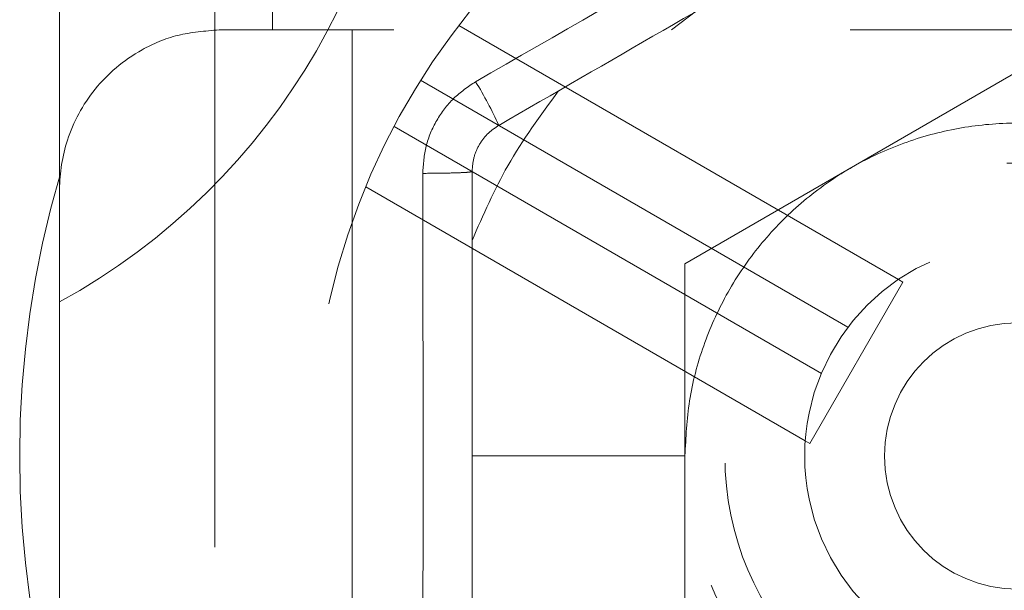
# Model space of a CAD drawing. Units: millimetres. Extents: x 108 to 11232, y 108 to 7911.
# Drawn here: x 6466 to 6503, y 3868 to 3889 of the extents above; entities that cross this region are included whole.
import ezdxf

# ---------------------------------------------------------------- set-up
doc = ezdxf.new("R2010")
doc.units = ezdxf.units.MM
doc.header["$LTSCALE"] = 27
doc.linetypes.add('SLD-Dashed', pattern=[1.905, 1.27, -0.635])

msp = doc.modelspace()

# ---------------------------------------------------------------- linework, layer by layer
at = {"color": 7, "linetype": 'SLD-Dashed', "lineweight": 18}
for p, q in [((6473.303, 3955.192), (6473.303, 3807.692)), ((6490.468, 3888.887), (6498.477, 3895.047)), ((6467.468, 3894.887), (6467.468, 3882.887)), ((6475.468, 3890.637), (6475.468, 3888.887)), ((6473.468, 3888.887), (6475.468, 3888.887)), ((6531.468, 3888.887), (6475.468, 3888.887)), ((6478.468, 3888.887), (6478.468, 3856.887)), ((6482.47, 3889.052), (6498.988, 3879.515)), ((6503.468, 3887.32), (6490.968, 3880.104)), ((6481.035, 3886.993), (6497.094, 3877.721)), ((6496.094, 3875.989), (6480.035, 3885.261)), ((6467.468, 3862.887), (6467.468, 3882.887)), ((6495.488, 3873.452), (6478.97, 3882.99)), ((6482.968, 3880.979), (6482.968, 3872.887)), ((6490.968, 3880.104), (6490.968, 3865.67)), ((6498.988, 3879.515), (6499.156, 3879.418)), ((6495.656, 3873.356), (6499.156, 3879.418)), ((6495.488, 3873.452), (6495.656, 3873.356)), ((6482.968, 3872.887), (6482.968, 3864.794))]:
    msp.add_line(p, q, dxfattribs=at)
for radius in [11, 8, 5]:
    msp.add_circle((6503.468, 3872.887), radius, dxfattribs=at)
for centre, radius, start, end in [((6503.468, 3872.887), 37.5, 92.3037, 159.5558), ((6455.465, 3900.601), 25, 298.6936, 1.3064), ((6503.468, 3872.887), 26.5, 93.4212, 262.4571), ((6471.86, 3879.942), 13.24, 23.8677, 31.9112), ((6503.468, 3872.887), 37.5, 163.5743, 196.4257)]:
    msp.add_arc(centre, radius, start, end, dxfattribs=at)
for points in [[(6501.481, 3897.554), (6498.421, 3895.778), (6492.302, 3892.227), (6486.167, 3888.703), (6483.1, 3886.941)], [(6481.112, 3883.499), (6481.12, 3879.962), (6481.135, 3872.887), (6481.12, 3865.812), (6481.112, 3862.274)]]:
    msp.add_open_spline(points, degree=3, dxfattribs=at)
for points, knots in [([(6502.468, 3895.981), (6500.408, 3894.791), (6496.303, 3892.421), (6490.134, 3888.859), (6486.028, 3886.489), (6483.968, 3885.3)], [0, 0, 0, 0, 0.334137, 0.665885, 1, 1, 1, 1]), ([(6473.468, 3888.887), (6472.934, 3888.843), (6471.854, 3888.753), (6470.193, 3888.026), (6468.664, 3886.712), (6467.679, 3884.845), (6467.469, 3883.518), (6467.468, 3882.891), (6467.468, 3882.887)], [0, 0, 0, 0, 0.136597, 0.276016, 0.521841, 0.774295, 0.998278, 1, 1, 1, 1]), ([(6481.112, 3883.499), (6481.138, 3883.845), (6481.188, 3884.539), (6481.607, 3885.507), (6482.235, 3886.354), (6482.812, 3886.746), (6483.1, 3886.941)], [0, 0, 0, 0, 0.24929, 0.499684, 0.750092, 1, 1, 1, 1]), ([(6486.21, 3886.594), (6485.54, 3885.68), (6484.254, 3883.925), (6483.385, 3881.933), (6482.968, 3880.979)], [0, 0, 0, 0, 0.521347, 1, 1, 1, 1]), ([(6490.968, 3872.887), (6491.002, 3873.579), (6491.069, 3874.985), (6491.614, 3877.025), (6492.477, 3878.966), (6493.649, 3880.717), (6495.11, 3882.261), (6496.794, 3883.526), (6498.684, 3884.499), (6500.692, 3885.135), (6502.797, 3885.428), (6504.903, 3885.364), (6506.986, 3884.943), (6508.952, 3884.186), (6510.779, 3883.099), (6512.383, 3881.734), (6513.747, 3880.104), (6514.81, 3878.284), (6515.553, 3876.295), (6515.918, 3874.476), (6515.954, 3873.325), (6515.968, 3872.887)], [0, 0, 0, 0, 0.052925, 0.107385, 0.160311, 0.214771, 0.267696, 0.322156, 0.375081, 0.429541, 0.482466, 0.536926, 0.589852, 0.644312, 0.697237, 0.751697, 0.804622, 0.859082, 0.912008, 0.966468, 1, 1, 1, 1]), ([(6483.968, 3885.3), (6483.823, 3885.2), (6483.533, 3885.003), (6483.219, 3884.577), (6483.008, 3884.092), (6482.982, 3883.743), (6482.968, 3883.568)], [0, 0, 0, 0, 0.252076, 0.500317, 0.748238, 1, 1, 1, 1]), ([(6482.968, 3883.568), (6482.943, 3883.559), (6482.89, 3883.542), (6482.466, 3883.52), (6481.845, 3883.504), (6481.351, 3883.501), (6481.112, 3883.499)], [0, 0, 0, 0, 0.241017, 0.5, 0.758983, 1, 1, 1, 1]), ([(6482.968, 3883.568), (6482.968, 3881.189), (6482.968, 3876.448), (6482.968, 3869.325), (6482.968, 3864.584), (6482.968, 3862.206)], [0, 0, 0, 0, 0.334137, 0.665885, 1, 1, 1, 1]), ([(6482.968, 3872.887), (6483.979, 3872.887), (6486.027, 3872.887), (6488.41, 3872.887), (6490.097, 3872.887), (6490.682, 3872.887), (6490.968, 3872.887)], [0, 0, 0, 0, 0.27967, 0.56671, 0.788561, 1, 1, 1, 1]), ([(6515.968, 3872.887), (6515.935, 3872.194), (6515.867, 3870.788), (6515.322, 3868.748), (6514.46, 3866.808), (6513.288, 3865.057), (6511.827, 3863.513), (6510.143, 3862.248), (6508.253, 3861.274), (6506.245, 3860.638), (6504.139, 3860.345), (6502.034, 3860.409), (6499.95, 3860.83), (6497.985, 3861.588), (6496.158, 3862.674), (6494.554, 3864.04), (6493.19, 3865.67), (6492.127, 3867.489), (6491.383, 3869.479), (6491.018, 3871.297), (6490.982, 3872.448), (6490.968, 3872.887)], [0, 0, 0, 0, 0.052925, 0.107385, 0.160311, 0.214771, 0.267696, 0.322156, 0.375081, 0.429541, 0.482466, 0.536926, 0.589852, 0.644312, 0.697237, 0.751697, 0.804622, 0.859082, 0.912008, 0.966468, 1, 1, 1, 1])]:
    msp.add_open_spline(points, degree=3, knots=knots, dxfattribs=at)

doc.saveas('drawing.dxf')
